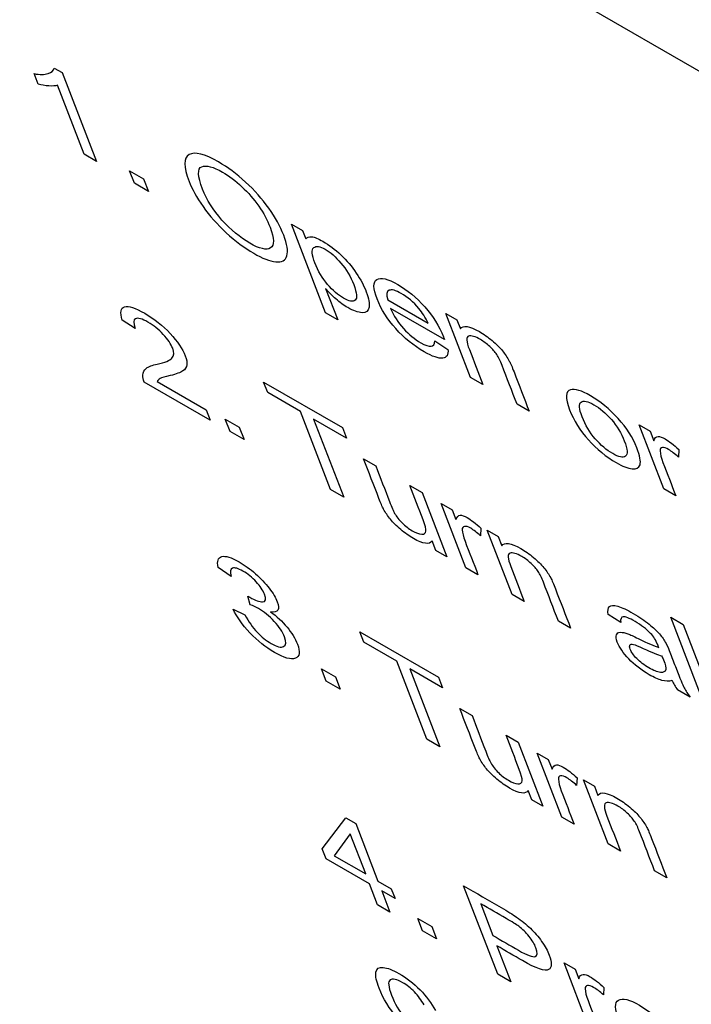
# Model space of a CAD drawing. Units: inches. Extents: x -72 to 114, y -101 to 81.
# Drawn here: x 68 to 69, y 62 to 63 of the extents above; entities that cross this region are included whole.
import ezdxf

# ---------------------------------------------------------------- set-up
doc = ezdxf.new("R2010")
doc.units = ezdxf.units.IN
doc.header["$MEASUREMENT"] = 0
doc.layers.add('Default', color=7, linetype='Continuous')
doc.layers.add('DV3_Default', color=7, linetype='Continuous')

# ---------------------------------------------------------------- blocks, each defined once
blk = doc.blocks.new('SE2')
at = {"layer": 'DV3_Default', "color": 7, "linetype": 'Continuous'}
for p, q in [((67.60895, 63.58515), (76.09423, 58.68782)), ((68.50562, 62.7435), (68.50231, 62.7521)), ((68.51891, 62.75668), (68.52538, 62.75294)), ((68.52538, 62.75294), (68.55347, 62.68008)), ((68.54346, 62.68586), (68.52157, 62.74263)), ((68.55347, 62.68008), (68.54346, 62.68586)), ((68.58078, 62.67224), (68.59227, 62.66562)), ((68.58471, 62.66205), (68.58078, 62.67224)), ((68.5962, 62.65542), (68.58471, 62.66205)), ((68.59227, 62.66562), (68.5962, 62.65542)), ((68.71362, 62.62856), (68.72276, 62.62328)), ((68.74167, 62.5558), (68.71362, 62.62856)), ((68.72276, 62.62328), (68.72542, 62.61637)), ((68.74179, 62.57567), (68.75168, 62.55002)), ((68.79286, 62.56637), (68.82595, 62.54727)), ((68.75168, 62.55002), (68.74167, 62.5558)), ((68.8393, 62.53382), (68.79511, 62.55933)), ((68.5853, 62.54286), (68.57468, 62.54967)), ((68.84054, 62.5553), (68.84958, 62.55009)), ((68.86083, 62.50269), (68.84054, 62.5553)), ((68.84958, 62.55009), (68.85246, 62.5426)), ((68.83145, 62.53279), (68.84222, 62.52571)), ((68.60345, 62.49941), (68.64367, 62.4762)), ((68.8709, 62.49688), (68.86083, 62.50269)), ((68.64697, 62.46764), (68.59282, 62.4989)), ((68.69087, 62.49876), (68.75553, 62.46144)), ((68.69417, 62.49021), (68.69087, 62.49876)), ((68.72111, 62.47466), (68.69417, 62.49021)), ((68.64367, 62.4762), (68.64697, 62.46764)), ((68.90899, 62.47489), (68.89898, 62.48067)), ((68.65937, 62.46841), (68.67085, 62.46179)), ((68.6633, 62.45822), (68.65937, 62.46841)), ((68.74581, 62.4106), (68.72111, 62.47466)), ((68.73189, 62.46844), (68.75659, 62.40438)), ((68.75883, 62.45289), (68.73189, 62.46844)), ((68.67085, 62.46179), (68.67478, 62.45159)), ((68.75553, 62.46144), (68.75883, 62.45289)), ((68.9992, 62.46373), (69.00823, 62.45852)), ((69.01948, 62.41112), (68.9992, 62.46373)), ((68.67478, 62.45159), (68.6633, 62.45822)), ((69.00823, 62.45852), (69.01131, 62.45055)), ((69.03196, 62.44351), (69.03156, 62.43732)), ((68.77299, 62.43582), (68.783, 62.43004)), ((68.75659, 62.40438), (68.74581, 62.4106)), ((68.81098, 62.41389), (68.82099, 62.40811)), ((69.0295, 62.40534), (69.01948, 62.41112)), ((68.82099, 62.40811), (68.84128, 62.3555)), ((68.83661, 62.3991), (68.84565, 62.39388)), ((68.8569, 62.34648), (68.83661, 62.3991)), ((68.84565, 62.39388), (68.84872, 62.38591)), ((68.86938, 62.37887), (68.86895, 62.37273)), ((68.8746, 62.37717), (68.88359, 62.37199)), ((68.89489, 62.32456), (68.8746, 62.37717)), ((68.88359, 62.37199), (68.88647, 62.3645)), ((68.83224, 62.36071), (68.82926, 62.36844)), ((68.84128, 62.3555), (68.83224, 62.36071)), ((68.66406, 62.33923), (68.6534, 62.34659)), ((68.86691, 62.3407), (68.8569, 62.34648)), ((68.67981, 62.31606), (68.67796, 62.32318)), ((68.9049, 62.31878), (68.89489, 62.32456)), ((68.66579, 62.31247), (68.67536, 62.30785)), ((68.98415, 62.30136), (68.97396, 62.30814)), ((69.02533, 62.30573), (69.0354, 62.29991)), ((69.05333, 62.23311), (69.02533, 62.30573)), ((68.943, 62.29679), (68.93299, 62.30257)), ((69.0354, 62.29991), (69.0634, 62.2273)), ((68.76991, 62.29377), (68.83457, 62.25645)), ((68.77318, 62.28527), (68.76991, 62.29377)), ((68.80013, 62.26972), (68.77318, 62.28527)), ((68.82482, 62.20566), (68.80013, 62.26972)), ((68.7384, 62.26342), (68.74988, 62.2568)), ((68.74231, 62.25328), (68.7384, 62.26342)), ((68.74988, 62.2568), (68.7538, 62.24665)), ((68.8109, 62.2635), (68.8356, 62.19944)), ((68.83784, 62.24795), (68.8109, 62.2635)), ((68.83457, 62.25645), (68.83784, 62.24795)), ((68.7538, 62.24665), (68.74231, 62.25328)), ((69.04119, 62.24012), (69.03085, 62.24609)), ((68.852, 62.23088), (68.86202, 62.2251)), ((68.88999, 62.20895), (68.90001, 62.20317)), ((68.8356, 62.19944), (68.82482, 62.20566)), ((68.90001, 62.20317), (68.92029, 62.15056)), ((68.91563, 62.19415), (68.92466, 62.18894)), ((68.93591, 62.14154), (68.91563, 62.19415)), ((68.92466, 62.18894), (68.92775, 62.18092)), ((68.94839, 62.17393), (68.94798, 62.16774)), ((68.95362, 62.17223), (68.9626, 62.16704)), ((68.9739, 62.11961), (68.95362, 62.17223)), ((68.91126, 62.15577), (68.90828, 62.1635)), ((68.9626, 62.16704), (68.96549, 62.15956)), ((68.92029, 62.15056), (68.91126, 62.15577)), ((68.73903, 62.11559), (68.75835, 62.1411)), ((68.75835, 62.1411), (68.76657, 62.13636)), ((68.76657, 62.13636), (68.78475, 62.0892)), ((68.94593, 62.13576), (68.93591, 62.14154)), ((68.76201, 62.12787), (68.74888, 62.10991)), ((68.77468, 62.09502), (68.76201, 62.12787)), ((68.98392, 62.11383), (68.9739, 62.11961)), ((68.74216, 62.10747), (68.73903, 62.11559)), ((68.77781, 62.0869), (68.74216, 62.10747)), ((68.74888, 62.10991), (68.77468, 62.09502)), ((69.02202, 62.09185), (69.012, 62.09763)), ((68.7845, 62.06955), (68.77781, 62.0869)), ((68.78475, 62.0892), (68.79574, 62.08286)), ((68.78788, 62.08109), (68.79456, 62.06374)), ((68.79887, 62.07474), (68.78788, 62.08109)), ((68.79574, 62.08286), (68.79887, 62.07474)), ((68.88312, 62.01263), (68.85512, 62.08525)), ((68.86914, 62.07051), (68.87916, 62.04452)), ((68.79456, 62.06374), (68.7845, 62.06955)), ((68.81741, 62.05848), (68.8289, 62.05185)), ((68.82134, 62.04829), (68.81741, 62.05848)), ((68.83283, 62.04166), (68.82134, 62.04829)), ((68.8289, 62.05185), (68.83283, 62.04166)), ((68.88244, 62.03601), (68.89384, 62.00645)), ((68.93762, 62.02208), (68.94665, 62.01687)), ((68.9579, 61.96947), (68.93762, 62.02208)), ((68.94665, 62.01687), (68.94973, 62.0089)), ((68.89384, 62.00645), (68.88312, 62.01263)), ((68.97038, 62.00186), (68.96996, 61.99572))]:
    blk.add_line(p, q, dxfattribs=at)
blk.add_ellipse((69.04846, 62.24258), major_axis=(-0.02301, 0.02306), ratio=0.345066, start_param=0.758002, end_param=1.094928, dxfattribs=at)
for points, knots in [([(68.50231, 62.7521), (68.50702, 62.75118), (68.51082, 62.7512), (68.51663, 62.75303), (68.51838, 62.75454), (68.51891, 62.75668)], [0, 0, 0, 0, 0.5, 0.5, 1, 1, 1, 1]), ([(68.52157, 62.74263), (68.51992, 62.74197), (68.51755, 62.74176), (68.51441, 62.74199), (68.51126, 62.74223), (68.50833, 62.74272), (68.50562, 62.7435)], [0, 0, 0, 0, 0.500502, 0.500502, 0.500502, 1, 1, 1, 1]), ([(68.62954, 62.66368), (68.6249, 62.67571), (68.62491, 62.68302), (68.62958, 62.68563), (68.63423, 62.68822), (68.64229, 62.68626), (68.66133, 62.67526), (68.66875, 62.66974), (68.67602, 62.66307), (68.68332, 62.65636), (68.68965, 62.64923), (68.69501, 62.6417), (68.70042, 62.6341), (68.70451, 62.62672), (68.71014, 62.61213), (68.711, 62.60648), (68.70991, 62.6026), (68.70883, 62.59871), (68.70574, 62.59709), (68.70079, 62.59761), (68.69584, 62.59813), (68.68977, 62.60052), (68.67497, 62.60906), (68.66748, 62.61466), (68.65286, 62.6282), (68.64648, 62.63542), (68.63588, 62.6504), (68.63198, 62.65735), (68.62954, 62.66368)], [0, 0, 0, 0, 0.133433, 0.133433, 0.133433, 0.256791, 0.256791, 0.337089, 0.337089, 0.337089, 0.4173, 0.4173, 0.4173, 0.505003, 0.505003, 0.593875, 0.593875, 0.593875, 0.674556, 0.674556, 0.674556, 0.750649, 0.750649, 0.833766, 0.833766, 0.916883, 0.916883, 1, 1, 1, 1]), ([(68.64073, 62.65714), (68.6441, 62.6484), (68.64941, 62.64), (68.66385, 62.62385), (68.67146, 62.61751), (68.68757, 62.60821), (68.69327, 62.60691), (68.69654, 62.60896), (68.6998, 62.61101), (68.69972, 62.61663), (68.69386, 62.63185), (68.69072, 62.63768), (68.68287, 62.64905), (68.67824, 62.65435), (68.66778, 62.66414), (68.6624, 62.66823), (68.64939, 62.67573), (68.64372, 62.67717), (68.64001, 62.6757), (68.63628, 62.67423), (68.63654, 62.66801), (68.64073, 62.65714)], [0, 0, 0, 0, 0.118655, 0.118655, 0.237311, 0.237311, 0.359217, 0.359217, 0.359217, 0.489394, 0.489394, 0.571681, 0.571681, 0.653969, 0.653969, 0.736257, 0.736257, 0.85465, 0.85465, 0.85465, 1, 1, 1, 1]), ([(68.72542, 62.61637), (68.72658, 62.61777), (68.72824, 62.61839), (68.73044, 62.61817), (68.73262, 62.61796), (68.73572, 62.61667), (68.74465, 62.61151), (68.74956, 62.60778), (68.75435, 62.60325), (68.75913, 62.59873), (68.76332, 62.59372), (68.77048, 62.58305), (68.77323, 62.57789), (68.77723, 62.5675), (68.778, 62.5633), (68.77697, 62.55721), (68.77509, 62.5557), (68.77178, 62.55585), (68.76849, 62.556), (68.76456, 62.55735), (68.75661, 62.56194), (68.75337, 62.5643), (68.74707, 62.56989), (68.74428, 62.57274), (68.74179, 62.57567)], [0, 0, 0, 0, 0.078668, 0.078668, 0.078668, 0.1612, 0.1612, 0.269305, 0.269305, 0.269305, 0.386086, 0.386086, 0.502866, 0.502866, 0.627507, 0.627507, 0.752148, 0.752148, 0.752148, 0.852242, 0.852242, 0.926121, 0.926121, 1, 1, 1, 1]), ([(68.73302, 62.59666), (68.73561, 62.58995), (68.73913, 62.58401), (68.74341, 62.57906), (68.74775, 62.57403), (68.75213, 62.57027), (68.761, 62.56515), (68.76417, 62.5646), (68.76605, 62.56611), (68.76795, 62.56764), (68.76754, 62.5719), (68.76227, 62.58557), (68.75877, 62.59146), (68.75, 62.6017), (68.74566, 62.60548), (68.73706, 62.61045), (68.73398, 62.61087), (68.73202, 62.60926), (68.73004, 62.60764), (68.73042, 62.60343), (68.73302, 62.59666)], [0, 0, 0, 0, 0.14241, 0.14241, 0.14241, 0.24502, 0.24502, 0.351478, 0.351478, 0.351478, 0.481339, 0.481339, 0.604932, 0.604932, 0.728524, 0.728524, 0.852117, 0.852117, 0.852117, 1, 1, 1, 1]), ([(68.84222, 62.52571), (68.84267, 62.52125), (68.84128, 62.51882), (68.83795, 62.51845), (68.83465, 62.51808), (68.8296, 62.51981), (68.81408, 62.52877), (68.80626, 62.53512), (68.79249, 62.55044), (68.78738, 62.55853), (68.78067, 62.57592), (68.78064, 62.58128), (68.78711, 62.58513), (68.79282, 62.58371), (68.80893, 62.57441), (68.81632, 62.56831), (68.83002, 62.55296), (68.83517, 62.54477), (68.83871, 62.53559), (68.83895, 62.53485), (68.8393, 62.53382)], [0, 0, 0, 0, 0.095968, 0.095968, 0.095968, 0.199691, 0.199691, 0.330579, 0.330579, 0.461467, 0.461467, 0.596793, 0.596793, 0.732118, 0.732118, 0.862066, 0.862066, 0.992014, 0.992014, 1, 1, 1, 1]), ([(68.82595, 62.54727), (68.82378, 62.5519), (68.82127, 62.55591), (68.81836, 62.55928), (68.81384, 62.56451), (68.80906, 62.56859), (68.80392, 62.57159), (68.79928, 62.57431), (68.79597, 62.57509), (68.79386, 62.57421), (68.79176, 62.57333), (68.79143, 62.57073), (68.79286, 62.56637)], [0, 0, 0, 0, 0.225884, 0.225884, 0.225884, 0.496403, 0.496403, 0.496403, 0.741634, 0.741634, 0.741634, 1, 1, 1, 1]), ([(68.57468, 62.54967), (68.57274, 62.55612), (68.57342, 62.55975), (68.57665, 62.56071), (68.57983, 62.56165), (68.58541, 62.55982), (68.60103, 62.5508), (68.60798, 62.54529), (68.6141, 62.53875), (68.62017, 62.53226), (68.62429, 62.52615), (68.6276, 62.51755), (68.62807, 62.51503), (68.62779, 62.51301), (68.62751, 62.51101), (68.62647, 62.5093), (68.62265, 62.5067), (68.61913, 62.50538), (68.61402, 62.50417), (68.60972, 62.50315), (68.60696, 62.50238), (68.60591, 62.50171), (68.60486, 62.50104), (68.60393, 62.50038), (68.60345, 62.49941)], [0, 0, 0, 0, 0.138053, 0.138053, 0.138053, 0.277628, 0.277628, 0.41818, 0.41818, 0.41818, 0.547486, 0.547486, 0.613235, 0.613235, 0.613235, 0.728445, 0.728445, 0.843655, 0.843655, 0.843655, 0.951996, 0.951996, 0.951996, 1, 1, 1, 1]), ([(68.79511, 62.55933), (68.79771, 62.55336), (68.80127, 62.54784), (68.80576, 62.54288), (68.81026, 62.53792), (68.81494, 62.53402), (68.82359, 62.52903), (68.82643, 62.52803), (68.82837, 62.52826), (68.83029, 62.52849), (68.83136, 62.52995), (68.83145, 62.53279)], [0, 0, 0, 0, 0.316712, 0.316712, 0.316712, 0.582821, 0.582821, 0.781671, 0.781671, 0.781671, 1, 1, 1, 1]), ([(68.59282, 62.4989), (68.59189, 62.50109), (68.59147, 62.50295), (68.59157, 62.50442), (68.59175, 62.50687), (68.59272, 62.50879), (68.59454, 62.51022), (68.59635, 62.51164), (68.59937, 62.51273), (68.60343, 62.51362), (68.60978, 62.51501), (68.61382, 62.51664), (68.61723, 62.52053), (68.61743, 62.5232), (68.61477, 62.5301), (68.61214, 62.53395), (68.60838, 62.538), (68.60458, 62.54209), (68.6004, 62.54542), (68.59093, 62.55089), (68.58756, 62.55181), (68.58567, 62.55092), (68.58375, 62.55001), (68.58361, 62.54737), (68.5853, 62.54286)], [0, 0, 0, 0, 0.056631, 0.056631, 0.056631, 0.15886, 0.15886, 0.15886, 0.302515, 0.302515, 0.302515, 0.432055, 0.432055, 0.561595, 0.561595, 0.696686, 0.696686, 0.696686, 0.792674, 0.792674, 0.895518, 0.895518, 0.895518, 1, 1, 1, 1]), ([(68.85246, 62.5426), (68.8546, 62.54584), (68.85982, 62.54504), (68.87157, 62.53826), (68.87512, 62.53576), (68.87854, 62.53292), (68.88198, 62.53007), (68.88479, 62.52725), (68.88697, 62.52457), (68.88917, 62.52185), (68.89107, 62.51908), (68.89266, 62.51617), (68.89367, 62.51432), (68.89495, 62.51132), (68.89653, 62.50721), (68.90069, 62.49644), (68.90484, 62.48566), (68.90899, 62.47489)], [0, 0, 0, 0, 0.237404, 0.237404, 0.339597, 0.339597, 0.339597, 0.42903, 0.42903, 0.42903, 0.514284, 0.514284, 0.514284, 0.617018, 0.617018, 0.617018, 1, 1, 1, 1]), ([(68.89898, 62.48067), (68.89488, 62.49132), (68.89077, 62.50196), (68.88667, 62.51261), (68.88527, 62.51623), (68.88385, 62.51915), (68.88234, 62.52141), (68.88085, 62.52365), (68.87892, 62.52591), (68.87655, 62.5281), (68.87413, 62.53034), (68.87158, 62.53221), (68.86889, 62.53379), (68.86457, 62.53635), (68.86136, 62.5372), (68.85702, 62.53595), (68.85726, 62.53224), (68.85985, 62.52553), (68.86353, 62.51598), (68.86721, 62.50643), (68.8709, 62.49688)], [0, 0, 0, 0, 0.299631, 0.299631, 0.299631, 0.376853, 0.376853, 0.376853, 0.430843, 0.430843, 0.430843, 0.492038, 0.492038, 0.492038, 0.611562, 0.611562, 0.731085, 0.731085, 0.731085, 1, 1, 1, 1]), ([(68.94213, 62.4762), (68.93839, 62.48591), (68.93866, 62.49135), (68.94293, 62.49257), (68.94647, 62.49357), (68.95202, 62.49183), (68.96747, 62.48291), (68.97503, 62.47671), (68.98902, 62.46127), (68.99409, 62.45327), (68.9999, 62.4382), (69.00083, 62.4335), (68.99924, 62.4284), (68.99707, 62.42732), (68.99356, 62.42766), (68.99002, 62.428), (68.98564, 62.42975), (68.9722, 62.43751), (68.96459, 62.44374), (68.95767, 62.45138), (68.95071, 62.45906), (68.94556, 62.46731), (68.94213, 62.4762)], [0, 0, 0, 0, 0.14289, 0.14289, 0.14289, 0.247132, 0.247132, 0.363821, 0.363821, 0.48051, 0.48051, 0.575489, 0.575489, 0.670469, 0.670469, 0.670469, 0.746423, 0.746423, 0.867949, 0.867949, 0.867949, 1, 1, 1, 1]), ([(68.95245, 62.47028), (68.95504, 62.46356), (68.95861, 62.4576), (68.96324, 62.4523), (68.96782, 62.44704), (68.97261, 62.44302), (68.98257, 62.43727), (68.98613, 62.43649), (68.98809, 62.43799), (68.99005, 62.43949), (68.98979, 62.44359), (68.98463, 62.45697), (68.98109, 62.46284), (68.97188, 62.47334), (68.96711, 62.47737), (68.96214, 62.48028), (68.95712, 62.48321), (68.95365, 62.48386), (68.94958, 62.48103), (68.94987, 62.47699), (68.95245, 62.47028)], [0, 0, 0, 0, 0.140832, 0.140832, 0.140832, 0.251107, 0.251107, 0.360183, 0.360183, 0.360183, 0.495803, 0.495803, 0.622888, 0.622888, 0.749972, 0.749972, 0.749972, 0.874986, 0.874986, 1, 1, 1, 1]), ([(69.01131, 62.45055), (69.01218, 62.4529), (69.01335, 62.45414), (69.01484, 62.45422), (69.01629, 62.45429), (69.01826, 62.4536), (69.02397, 62.4503), (69.02775, 62.4474), (69.03196, 62.44351)], [0, 0, 0, 0, 0.372505, 0.372505, 0.372505, 0.629479, 0.629479, 1, 1, 1, 1]), ([(69.03156, 62.43732), (69.02868, 62.43996), (69.02599, 62.442), (69.02352, 62.44346), (69.02133, 62.44476), (69.01968, 62.44519), (69.01709, 62.44488), (69.01647, 62.44396), (69.01656, 62.44229), (69.01671, 62.43972), (69.01743, 62.43665), (69.01888, 62.43288), (69.02242, 62.4237), (69.02596, 62.41452), (69.0295, 62.40534)], [0, 0, 0, 0, 0.120991, 0.120991, 0.120991, 0.223374, 0.223374, 0.325757, 0.325757, 0.325757, 0.512345, 0.512345, 0.512345, 1, 1, 1, 1]), ([(68.82926, 62.36844), (68.82693, 62.36517), (68.82186, 62.36581), (68.81043, 62.3724), (68.80694, 62.37487), (68.80348, 62.3778), (68.79999, 62.38076), (68.79718, 62.38351), (68.795, 62.38619), (68.79286, 62.38883), (68.79095, 62.39165), (68.78934, 62.3946), (68.78828, 62.39657), (68.78701, 62.39944), (68.78554, 62.40325), (68.78136, 62.41411), (68.77717, 62.42496), (68.77299, 62.43582)], [0, 0, 0, 0, 0.236025, 0.236025, 0.339489, 0.339489, 0.339489, 0.429331, 0.429331, 0.429331, 0.514966, 0.514966, 0.514966, 0.61384, 0.61384, 0.61384, 1, 1, 1, 1]), ([(68.783, 62.43004), (68.78675, 62.42031), (68.7905, 62.41058), (68.79425, 62.40086), (68.79606, 62.39617), (68.79747, 62.39295), (68.79848, 62.39109), (68.79993, 62.38844), (68.8021, 62.38577), (68.80464, 62.38326), (68.80721, 62.3807), (68.80999, 62.37859), (68.81603, 62.3751), (68.81858, 62.37419), (68.82067, 62.37404), (68.8228, 62.37388), (68.82394, 62.37467), (68.82412, 62.37641), (68.82429, 62.37813), (68.82357, 62.38123), (68.82184, 62.38572), (68.81822, 62.39511), (68.8146, 62.4045), (68.81098, 62.41389)], [0, 0, 0, 0, 0.273583, 0.273583, 0.273583, 0.36216, 0.36216, 0.36216, 0.425127, 0.425127, 0.425127, 0.495069, 0.495069, 0.566282, 0.566282, 0.566282, 0.637878, 0.637878, 0.637878, 0.735974, 0.735974, 0.735974, 1, 1, 1, 1]), ([(68.84872, 62.38591), (68.84957, 62.38831), (68.85077, 62.3895), (68.85226, 62.38958), (68.85371, 62.38965), (68.85565, 62.38901), (68.86137, 62.38571), (68.86517, 62.38277), (68.86938, 62.37887)], [0, 0, 0, 0, 0.372158, 0.372158, 0.372158, 0.629274, 0.629274, 1, 1, 1, 1]), ([(68.86895, 62.37273), (68.86602, 62.3754), (68.86338, 62.37741), (68.85876, 62.38008), (68.85707, 62.3806), (68.8558, 62.3804), (68.85454, 62.3802), (68.85389, 62.37932), (68.85398, 62.37765), (68.85412, 62.37512), (68.85484, 62.37201), (68.8563, 62.36824), (68.85984, 62.35906), (68.86337, 62.34988), (68.86691, 62.3407)], [0, 0, 0, 0, 0.116295, 0.116295, 0.219669, 0.219669, 0.219669, 0.325584, 0.325584, 0.325584, 0.512229, 0.512229, 0.512229, 1, 1, 1, 1]), ([(68.88647, 62.3645), (68.88861, 62.36773), (68.89381, 62.36699), (68.90562, 62.36017), (68.90911, 62.35771), (68.91255, 62.35482), (68.91596, 62.35195), (68.91878, 62.3492), (68.92101, 62.34648), (68.92325, 62.34375), (68.92508, 62.34098), (68.92666, 62.33807), (68.92768, 62.33621), (68.92896, 62.33321), (68.93054, 62.32911), (68.9347, 62.31833), (68.93885, 62.30756), (68.943, 62.29679)], [0, 0, 0, 0, 0.236429, 0.236429, 0.339768, 0.339768, 0.339768, 0.429115, 0.429115, 0.429115, 0.514658, 0.514658, 0.514658, 0.617336, 0.617336, 0.617336, 1, 1, 1, 1]), ([(68.6534, 62.34659), (68.65236, 62.35181), (68.65335, 62.35485), (68.65952, 62.35639), (68.66431, 62.35494), (68.67525, 62.34863), (68.67967, 62.3454), (68.68408, 62.34154), (68.68854, 62.33764), (68.69234, 62.33362), (68.69541, 62.32959), (68.69855, 62.32548), (68.70074, 62.32182), (68.70323, 62.31535), (68.70341, 62.31303), (68.70157, 62.31011), (68.69954, 62.30967), (68.69642, 62.3103)], [0, 0, 0, 0, 0.194448, 0.194448, 0.388896, 0.388896, 0.522886, 0.522886, 0.522886, 0.650648, 0.650648, 0.650648, 0.77178, 0.77178, 0.88589, 0.88589, 1, 1, 1, 1]), ([(68.93299, 62.30257), (68.92888, 62.31321), (68.92478, 62.32386), (68.92068, 62.3345), (68.91928, 62.33813), (68.91786, 62.34105), (68.91635, 62.34331), (68.91482, 62.3456), (68.91292, 62.3478), (68.91056, 62.35), (68.90811, 62.35226), (68.90557, 62.35415), (68.8986, 62.35817), (68.89542, 62.35907), (68.89325, 62.35845), (68.89106, 62.35781), (68.89125, 62.35419), (68.89384, 62.34747), (68.89753, 62.33791), (68.90122, 62.32834), (68.9049, 62.31878)], [0, 0, 0, 0, 0.29971, 0.29971, 0.29971, 0.376952, 0.376952, 0.376952, 0.430974, 0.430974, 0.430974, 0.492869, 0.492869, 0.59266, 0.59266, 0.59266, 0.730712, 0.730712, 0.730712, 1, 1, 1, 1]), ([(68.67796, 62.32318), (68.67863, 62.32275), (68.67919, 62.32239), (68.68387, 62.31969), (68.68736, 62.31842), (68.69269, 62.31843), (68.69321, 62.3205), (68.69036, 62.32789), (68.68806, 62.33132), (68.68474, 62.33489), (68.68145, 62.33842), (68.67778, 62.34142), (68.66994, 62.34595), (68.6671, 62.34672), (68.66533, 62.34605), (68.66357, 62.34539), (68.66311, 62.34312), (68.66406, 62.33923)], [0, 0, 0, 0, 0.015994, 0.015994, 0.196499, 0.196499, 0.377005, 0.377005, 0.517631, 0.517631, 0.517631, 0.670713, 0.670713, 0.823795, 0.823795, 0.823795, 1, 1, 1, 1]), ([(68.67536, 62.30785), (68.67846, 62.30211), (68.68182, 62.29736), (68.68908, 62.28971), (68.69288, 62.28665), (68.7017, 62.28156), (68.70519, 62.28064), (68.70728, 62.28168), (68.70939, 62.28274), (68.70968, 62.28533), (68.70646, 62.29369), (68.70363, 62.29795), (68.69958, 62.30232), (68.69553, 62.30669), (68.69118, 62.31029), (68.68465, 62.31406), (68.68238, 62.3151), (68.67981, 62.31606)], [0, 0, 0, 0, 0.142615, 0.142615, 0.28523, 0.28523, 0.454826, 0.454826, 0.454826, 0.613699, 0.613699, 0.763647, 0.763647, 0.763647, 0.931064, 0.931064, 1, 1, 1, 1]), ([(68.97396, 62.30814), (68.9734, 62.31136), (68.97371, 62.31351), (68.97488, 62.31463), (68.97604, 62.31575), (68.97835, 62.31575), (68.98511, 62.31381), (68.98938, 62.31183), (68.99956, 62.30595), (69.00385, 62.30306), (69.00741, 62.30018), (69.01103, 62.29725), (69.01384, 62.29459), (69.01598, 62.29212), (69.01809, 62.28968), (69.01988, 62.28705), (69.02141, 62.28429), (69.02238, 62.28253), (69.02354, 62.27975), (69.02507, 62.27579), (69.02659, 62.27185), (69.02811, 62.2679), (69.02963, 62.26396), (69.03283, 62.25565), (69.03506, 62.2503), (69.03636, 62.24783), (69.03762, 62.24542), (69.03921, 62.24284), (69.04119, 62.24012)], [0, 0, 0, 0, 0.099795, 0.099795, 0.099795, 0.209488, 0.209488, 0.319182, 0.319182, 0.430055, 0.430055, 0.430055, 0.505284, 0.505284, 0.505284, 0.572617, 0.572617, 0.572617, 0.655327, 0.655327, 0.655327, 0.774231, 0.774231, 0.774231, 0.932666, 0.932666, 0.932666, 1, 1, 1, 1]), ([(68.69642, 62.3103), (68.70163, 62.30654), (68.70619, 62.3023), (68.71005, 62.29767), (68.71395, 62.29299), (68.71678, 62.28834), (68.72101, 62.27737), (68.72046, 62.27351), (68.7134, 62.27075), (68.70765, 62.27238), (68.69252, 62.28111), (68.68581, 62.28645), (68.6734, 62.29955), (68.66877, 62.30605), (68.66579, 62.31247)], [0, 0, 0, 0, 0.125097, 0.125097, 0.125097, 0.268435, 0.268435, 0.460536, 0.460536, 0.652638, 0.652638, 0.826319, 0.826319, 1, 1, 1, 1]), ([(69.01537, 62.28098), (69.0149, 62.28219), (69.01466, 62.28293), (69.01313, 62.28689), (69.01116, 62.29002), (69.0087, 62.29256), (69.00529, 62.29609), (69.00105, 62.29935), (68.99114, 62.30506), (68.9879, 62.30633), (68.98623, 62.30617), (68.98453, 62.30601), (68.9838, 62.30445), (68.98415, 62.30136)], [0, 0, 0, 0, 0.022397, 0.022397, 0.26237, 0.26237, 0.26237, 0.527027, 0.527027, 0.774792, 0.774792, 0.774792, 1, 1, 1, 1]), ([(69.02628, 62.25387), (69.02379, 62.25309), (69.02103, 62.2531), (69.018, 62.25395), (69.015, 62.25479), (69.01154, 62.25633), (69.00098, 62.26242), (68.99543, 62.26671), (68.9908, 62.27161), (68.98623, 62.27642), (68.98306, 62.28103), (68.98038, 62.28799), (68.98012, 62.28998), (68.98066, 62.29132), (68.98119, 62.29265), (68.98221, 62.29343), (68.98391, 62.29342), (68.98559, 62.29342), (68.9876, 62.29306), (68.99001, 62.29219), (68.99181, 62.29155), (68.99468, 62.29017), (68.99849, 62.28832), (69.00636, 62.28447), (69.01197, 62.282), (69.01537, 62.28098)], [0, 0, 0, 0, 0.120059, 0.120059, 0.120059, 0.218337, 0.218337, 0.381235, 0.381235, 0.381235, 0.51258, 0.51258, 0.589078, 0.589078, 0.589078, 0.663505, 0.663505, 0.663505, 0.739203, 0.739203, 0.739203, 0.825448, 0.825448, 0.825448, 1, 1, 1, 1]), ([(68.99737, 62.2718), (68.99468, 62.27458), (68.99294, 62.27713), (68.99143, 62.28104), (68.99133, 62.28219), (68.99221, 62.28364), (68.99316, 62.28387), (68.99462, 62.28352), (68.99607, 62.28318), (68.99878, 62.28207), (69.00272, 62.2802), (69.00966, 62.27691), (69.01467, 62.27488), (69.01779, 62.27413)], [0, 0, 0, 0, 0.176936, 0.176936, 0.292486, 0.292486, 0.408035, 0.408035, 0.408035, 0.614038, 0.614038, 0.614038, 1, 1, 1, 1]), ([(69.01779, 62.27413), (69.01831, 62.27298), (69.01891, 62.27178), (69.01933, 62.27069), (69.02084, 62.26677), (69.02142, 62.26415), (69.02111, 62.26279), (69.0207, 62.261), (69.01925, 62.26026), (69.01431, 62.26078), (69.01112, 62.26202), (69.00329, 62.26654), (69.00001, 62.26905), (68.99737, 62.2718)], [0, 0, 0, 0, 0.084257, 0.084257, 0.084257, 0.315094, 0.315094, 0.315094, 0.541272, 0.541272, 0.767451, 0.767451, 1, 1, 1, 1]), ([(68.90828, 62.1635), (68.90594, 62.16023), (68.90087, 62.16086), (68.88944, 62.16746), (68.88595, 62.16992), (68.88249, 62.17286), (68.87901, 62.17582), (68.87619, 62.17856), (68.87187, 62.18384), (68.86998, 62.18665), (68.86838, 62.18961), (68.86731, 62.19158), (68.86603, 62.1945), (68.86457, 62.19826), (68.86038, 62.20913), (68.85619, 62.22001), (68.852, 62.23088)], [0, 0, 0, 0, 0.235977, 0.235977, 0.339419, 0.339419, 0.339419, 0.426956, 0.426956, 0.514493, 0.514493, 0.514493, 0.613346, 0.613346, 0.613346, 1, 1, 1, 1]), ([(68.86202, 62.2251), (68.86577, 62.21537), (68.86952, 62.20564), (68.87327, 62.19591), (68.87507, 62.19123), (68.8765, 62.18796), (68.8775, 62.18615), (68.87899, 62.18344), (68.88113, 62.18078), (68.88367, 62.17827), (68.88621, 62.17574), (68.889, 62.17365), (68.89504, 62.17016), (68.89761, 62.1692), (68.8997, 62.16905), (68.90185, 62.16889), (68.90297, 62.16968), (68.90315, 62.17142), (68.90333, 62.17317), (68.9026, 62.17624), (68.90087, 62.18073), (68.89724, 62.19014), (68.89362, 62.19954), (68.88999, 62.20895)], [0, 0, 0, 0, 0.273423, 0.273423, 0.273423, 0.36195, 0.36195, 0.36195, 0.425255, 0.425255, 0.425255, 0.495026, 0.495026, 0.566065, 0.566065, 0.566065, 0.63763, 0.63763, 0.63763, 0.735663, 0.735663, 0.735663, 1, 1, 1, 1]), ([(68.92775, 62.18092), (68.92861, 62.18332), (68.92978, 62.18456), (68.93129, 62.18459), (68.93279, 62.18462), (68.93468, 62.18402), (68.9404, 62.18072), (68.9442, 62.17777), (68.94839, 62.17393)], [0, 0, 0, 0, 0.372629, 0.372629, 0.372629, 0.629552, 0.629552, 1, 1, 1, 1]), ([(68.94798, 62.16774), (68.94505, 62.17041), (68.94241, 62.17242), (68.93779, 62.17509), (68.93611, 62.17561), (68.93481, 62.17546), (68.9335, 62.1753), (68.9329, 62.17438), (68.93299, 62.17271), (68.93314, 62.17014), (68.93387, 62.16702), (68.93531, 62.1633), (68.93885, 62.15412), (68.94239, 62.14494), (68.94593, 62.13576)], [0, 0, 0, 0, 0.116114, 0.116114, 0.219327, 0.219327, 0.219327, 0.325397, 0.325397, 0.325397, 0.512079, 0.512079, 0.512079, 1, 1, 1, 1]), ([(68.96549, 62.15956), (68.96762, 62.16279), (68.97284, 62.162), (68.98465, 62.15518), (68.98814, 62.15272), (68.99156, 62.14988), (68.995, 62.14702), (68.99781, 62.1442), (69.00004, 62.14149), (69.00224, 62.13881), (69.00411, 62.13599), (69.00568, 62.13313), (69.0067, 62.13126), (69.00797, 62.12827), (69.00955, 62.12417), (69.01371, 62.11339), (69.01786, 62.10262), (69.02202, 62.09185)], [0, 0, 0, 0, 0.236266, 0.236266, 0.339534, 0.339534, 0.339534, 0.429346, 0.429346, 0.429346, 0.514381, 0.514381, 0.514381, 0.617118, 0.617118, 0.617118, 1, 1, 1, 1]), ([(69.012, 62.09763), (69.0079, 62.10827), (69.00379, 62.11891), (68.99969, 62.12956), (68.99829, 62.13318), (68.99687, 62.13611), (68.99536, 62.13837), (68.99387, 62.1406), (68.99194, 62.14286), (68.98957, 62.14505), (68.98715, 62.14729), (68.9846, 62.14916), (68.97763, 62.15318), (68.97445, 62.15408), (68.97226, 62.1535), (68.97003, 62.15292), (68.97028, 62.1492), (68.97287, 62.14248), (68.97655, 62.13293), (68.98023, 62.12338), (68.98392, 62.11383)], [0, 0, 0, 0, 0.299807, 0.299807, 0.299807, 0.377075, 0.377075, 0.377075, 0.431097, 0.431097, 0.431097, 0.492877, 0.492877, 0.592483, 0.592483, 0.592483, 0.731029, 0.731029, 0.731029, 1, 1, 1, 1]), ([(68.85512, 62.08525), (68.86539, 62.07932), (68.87566, 62.07339), (68.88593, 62.06747), (68.89132, 62.06436), (68.89555, 62.06173), (68.8986, 62.05963), (68.90281, 62.05673), (68.90662, 62.05365), (68.90999, 62.05039), (68.91333, 62.04716), (68.91644, 62.04355), (68.91922, 62.03961), (68.92203, 62.03565), (68.92415, 62.03189), (68.92791, 62.02213), (68.92769, 62.0182), (68.92494, 62.01644), (68.92221, 62.0147), (68.91499, 62.01723), (68.9034, 62.02392), (68.89641, 62.02795), (68.88943, 62.03198), (68.88244, 62.03601)], [0, 0, 0, 0, 0.216908, 0.216908, 0.216908, 0.304541, 0.304541, 0.304541, 0.381106, 0.381106, 0.381106, 0.454035, 0.454035, 0.454035, 0.533576, 0.533576, 0.67116, 0.67116, 0.67116, 0.852432, 0.852432, 0.852432, 1, 1, 1, 1]), ([(68.87916, 62.04452), (68.8862, 62.04045), (68.89324, 62.03639), (68.90028, 62.03233), (68.90725, 62.02831), (68.91181, 62.02658), (68.9159, 62.02782), (68.91612, 62.03021), (68.91333, 62.03746), (68.91145, 62.04057), (68.90629, 62.04693), (68.90346, 62.04965), (68.90035, 62.05201), (68.89839, 62.0535), (68.89494, 62.05562), (68.89004, 62.05845), (68.88308, 62.06247), (68.87611, 62.06649), (68.86914, 62.07051)], [0, 0, 0, 0, 0.215453, 0.215453, 0.215453, 0.3512, 0.3512, 0.486947, 0.486947, 0.585247, 0.585247, 0.683546, 0.683546, 0.683546, 0.786754, 0.786754, 0.786754, 1, 1, 1, 1]), ([(68.84018, 61.96353), (68.84148, 61.95809), (68.84051, 61.955), (68.83742, 61.95412), (68.83433, 61.95323), (68.82947, 61.95476), (68.81494, 61.96315), (68.80757, 61.96921), (68.80084, 61.97677), (68.79416, 61.98429), (68.78905, 61.99244), (68.78348, 62.00689), (68.78265, 62.01124), (68.78313, 62.01426), (68.78361, 62.01728), (68.78554, 62.01865), (68.78908, 62.01827), (68.79258, 62.01788), (68.79683, 62.01627), (68.80831, 62.00964), (68.8141, 62.00518), (68.8193, 61.99992), (68.82453, 61.99464), (68.82873, 61.98896), (68.83194, 61.98294)], [0, 0, 0, 0, 0.11312, 0.11312, 0.11312, 0.220576, 0.220576, 0.356262, 0.356262, 0.356262, 0.512874, 0.512874, 0.613553, 0.613553, 0.613553, 0.704431, 0.704431, 0.704431, 0.789993, 0.789993, 0.898557, 0.898557, 0.898557, 1, 1, 1, 1]), ([(68.82263, 61.98745), (68.82036, 61.99146), (68.8177, 61.99506), (68.81469, 61.99815), (68.81165, 62.00128), (68.8085, 62.00379), (68.80011, 62.00863), (68.79665, 62.00939), (68.79472, 62.00802), (68.79279, 62.00666), (68.79324, 62.00242), (68.79862, 61.98845), (68.8021, 61.9825), (68.80633, 61.97759), (68.81058, 61.97263), (68.81519, 61.96875), (68.82401, 61.96366), (68.82687, 61.96284), (68.82866, 61.96346), (68.83043, 61.96407), (68.83089, 61.96634), (68.82988, 61.97037)], [0, 0, 0, 0, 0.096982, 0.096982, 0.096982, 0.184355, 0.184355, 0.314004, 0.314004, 0.314004, 0.483068, 0.483068, 0.655678, 0.655678, 0.655678, 0.780905, 0.780905, 0.88362, 0.88362, 0.88362, 1, 1, 1, 1]), ([(68.94973, 62.0089), (68.95058, 62.0113), (68.95177, 62.01249), (68.95326, 62.01257), (68.95474, 62.01264), (68.95666, 62.012), (68.96237, 62.0087), (68.96617, 62.00575), (68.97038, 62.00186)], [0, 0, 0, 0, 0.372137, 0.372137, 0.372137, 0.629262, 0.629262, 1, 1, 1, 1]), ([(68.96996, 61.99572), (68.96708, 61.99836), (68.96439, 62.0004), (68.95976, 62.00307), (68.95808, 62.00359), (68.9568, 62.00339), (68.95555, 62.00319), (68.95494, 62.00228), (68.95498, 62.00064), (68.95504, 61.99817), (68.95585, 61.995), (68.9573, 61.99123), (68.96084, 61.98205), (68.96438, 61.97287), (68.96792, 61.96369)], [0, 0, 0, 0, 0.116312, 0.116312, 0.2197, 0.2197, 0.2197, 0.325503, 0.325503, 0.325503, 0.51217, 0.51217, 0.51217, 1, 1, 1, 1]), ([(69.04075, 61.93394), (69.04118, 61.92952), (69.03975, 61.92708), (69.03321, 61.92627), (69.02813, 61.92804), (69.01256, 61.93702), (69.00479, 61.94335), (68.99101, 61.95866), (68.9859, 61.96676), (68.9792, 61.98415), (68.97911, 61.98953), (68.98235, 61.99146), (68.9856, 61.9934), (68.99133, 61.99199), (69.00744, 61.98269), (69.01485, 61.97654), (69.0217, 61.96886), (69.02851, 61.96123), (69.03364, 61.95303), (69.03718, 61.94385), (69.03748, 61.94308), (69.03783, 61.94205)], [0, 0, 0, 0, 0.103646, 0.103646, 0.207293, 0.207293, 0.337055, 0.337055, 0.466817, 0.466817, 0.600978, 0.600978, 0.600978, 0.725999, 0.725999, 0.847687, 0.847687, 0.847687, 0.991182, 0.991182, 1, 1, 1, 1])]:
    blk.add_open_spline(points, degree=3, knots=knots, dxfattribs=at)

msp = doc.modelspace()

# ---------------------------------------------------------------- block references
at = {"layer": 'Default'}
msp.add_blockref('SE2', (0, 0), dxfattribs=at)

doc.saveas('drawing.dxf')
